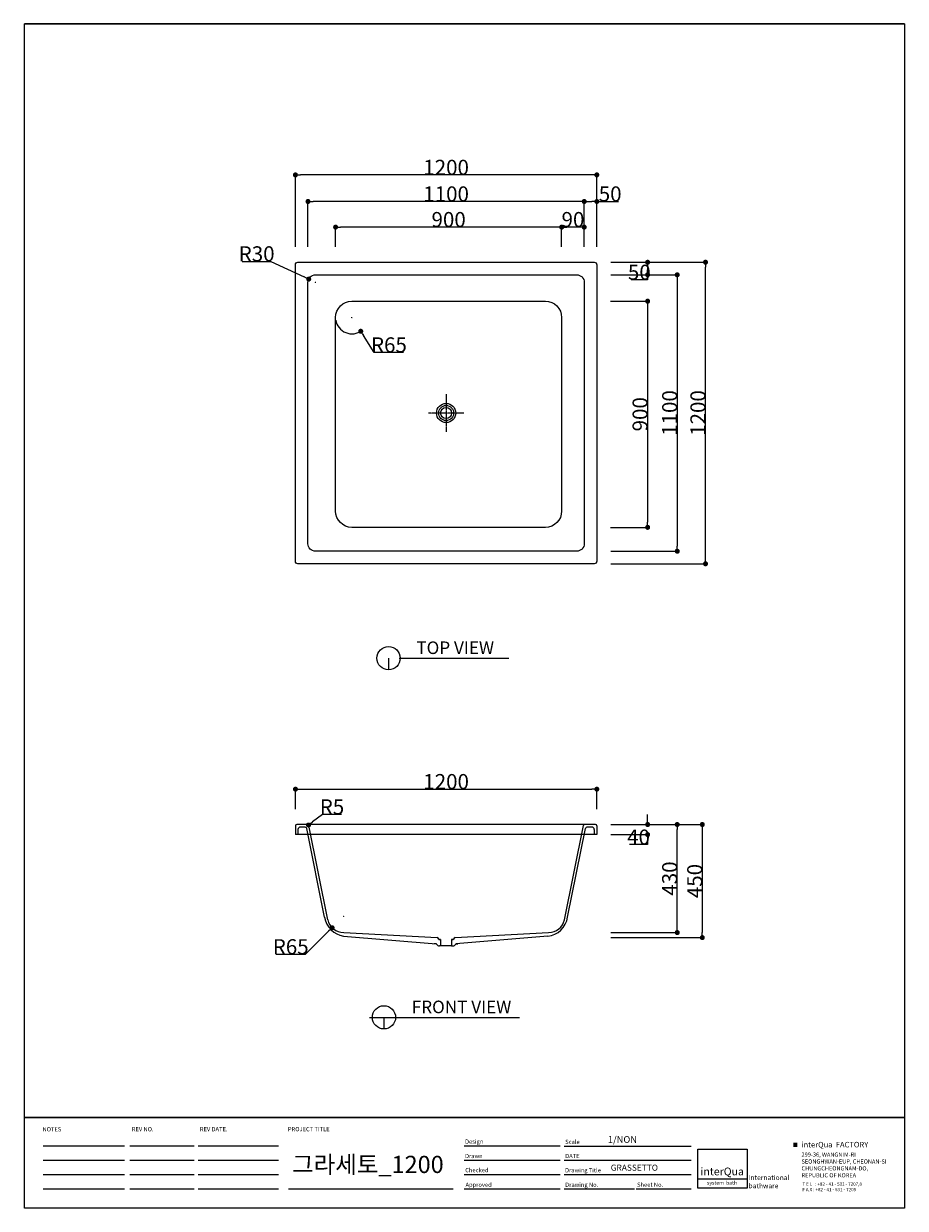
# Model space of a CAD drawing. Extents: x -90317 to 53169, y -74294 to -20925.
import ezdxf

# ---------------------------------------------------------------- set-up
doc = ezdxf.new("R2010")
doc.units = 0
doc.header["$MEASUREMENT"] = 0
doc.linetypes.add('CENTER', pattern=[65, 60, -2, 1, -2])
doc.layers.get('0').update_dxf_attribs({"linetype": 'CONTINUOUS'})
doc.layers.get('Defpoints').update_dxf_attribs({"linetype": 'CONTINUOUS'})
for name, color, linetype in [('BODY', 7, 'CONTINUOUS'), ('FOR', 7, 'CONTINUOUS'), ('line', 7, 'CONTINUOUS')]:
    doc.layers.add(name, color=color, linetype=linetype)
doc.styles.add('2', font='txt', dxfattribs={"height": 100})
doc.styles.add('GHS', font='txt')
doc.styles.get("Standard").update_dxf_attribs({"font": 'isocp.shx', "bigfont": 'bigfont.shx'})
doc.styles.add('T6', font='txt')
doc.dimstyles.get("Standard").update_dxf_attribs({"dimtxt": 60, "dimasz": 20, "dimexe": 5, "dimexo": 0.1, "dimgap": 0.1, "dimtad": 3, "dimtoh": 1, "dimdec": 0, "dimzin": 0, "dimdsep": 46, "dimtxsty": 'Standard', "dimblk": 'DOT', "dimcen": 0.9, "dimclrd": 1, "dimclre": 1, "dimclrt": 3, "dimadec": 0, "dimazin": 0, "dimtfac": 1, "dimtdec": 0, "dimtofl": 0, "dimtmove": 0, "dimatfit": 3, "dimfxl": 1, "dimtolj": 1, "dimtzin": 0, "dimarcsym": 0})

# ---------------------------------------------------------------- blocks, each defined once
blk = doc.blocks.new('_Dot')
at = {"color": 0, "linetype": 'ByBlock', "lineweight": -2}
blk.add_line((-0.5, 0), (-1, 0), dxfattribs=at)
at = {"color": 0, "linetype": 'ByBlock', "const_width": 0.5}
blk.add_lwpolyline([(-0.25, 0, 1), (0.25, 0, 1)], format="xyb", close=True, dxfattribs=at)
blk = doc.blocks.new('*D82')
at = {"layer": 'BODY', "color": 1, "linetype": 'Continuous', "lineweight": -2, "transparency": 16777216}
for p, q in [((-5193.271501842721, -21873.82457394554), (-4811.258114650685, -21873.82457394554)), ((-4816.258114650685, -23053.82457394553), (-4816.258114650685, -21893.82457394554)), ((-5193.271501842721, -23073.82457394553), (-4811.258114650685, -23073.82457394553))]:
    blk.add_line(p, q, dxfattribs=at)
at = {"layer": 'Defpoints', "color": 0, "linetype": 'Continuous', "transparency": 16777216}
for p in [(-5203.271501842721, -21873.82457394554), (-4816.258114650685, -21873.82457394554), (-5203.271501842721, -23073.82457394553)]:
    blk.add_point(p, dxfattribs=at)
at = {"layer": 'BODY', "color": 1, "linetype": 'Continuous', "lineweight": -2, "transparency": 16777216, "xscale": 20, "yscale": 20, "zscale": 20}
for p, rotation in [((-4816.258114650685, -21873.82457394554), 90), ((-4816.258114650685, -23073.82457394553), 270)]:
    blk.add_blockref('_Dot', p, dxfattribs=dict(at, rotation=rotation))
at = {"layer": 'BODY', "color": 3, "linetype": 'Continuous', "transparency": 16777216, "insert": (-4846.364020162502, -22473.82457394553), "char_height": 60, "attachment_point": 5, "rotation": 90}
blk.add_mtext('\\A1;1200', dxfattribs=at)
blk = doc.blocks.new('*D83')
at = {"layer": 'BODY', "color": 1, "linetype": 'Continuous', "lineweight": -2, "transparency": 16777216}
for p, q in [((-5194.889726838281, -22028.82457394554), (-5041.710632359344, -22028.82457394554)), ((-5046.710632359344, -22048.82457394554), (-5046.710632359343, -22908.82457394553)), ((-5194.894148813744, -22928.82457394553), (-5041.710632359343, -22928.82457394553))]:
    blk.add_line(p, q, dxfattribs=at)
at = {"layer": 'Defpoints', "color": 0, "linetype": 'Continuous', "transparency": 16777216}
for p in [(-5204.889726838281, -22028.82457394554), (-5204.894148813744, -22928.82457394553), (-5046.710632359343, -22928.82457394553)]:
    blk.add_point(p, dxfattribs=at)
at = {"layer": 'BODY', "color": 1, "linetype": 'Continuous', "lineweight": -2, "transparency": 16777216, "xscale": 20, "yscale": 20, "zscale": 20}
for p, rotation in [((-5046.710632359344, -22028.82457394554), 90), ((-5046.710632359343, -22928.82457394553), 270)]:
    blk.add_blockref('_Dot', p, dxfattribs=dict(at, rotation=rotation))
at = {"layer": 'BODY', "color": 3, "linetype": 'Continuous', "transparency": 16777216, "insert": (-5076.81063235935, -22478.82457394553), "char_height": 60, "attachment_point": 5, "rotation": 90}
blk.add_mtext('\\A1;900', dxfattribs=at)
blk = doc.blocks.new('*D76')
at = {"layer": 'BODY', "color": 1, "linetype": 'Continuous', "lineweight": -2, "transparency": 16777216}
for p, q in [((-5299.042846069642, -21812.31644472323), (-5299.042846069642, -21627.16303837701)), ((-5279.042846069642, -21632.16303837701), (-5269.042846069642, -21632.16303837701)), ((-5249.042846069642, -21812.31644472323), (-5249.042846069642, -21627.16303837701)), ((-5249.042846069642, -21632.16303837701), (-5162.795601975154, -21632.16303837701))]:
    blk.add_line(p, q, dxfattribs=at)
at = {"layer": 'Defpoints', "color": 0, "linetype": 'Continuous', "transparency": 16777216}
for p in [(-5249.042846069642, -21632.16303837701), (-5299.042846069642, -21822.31644472323), (-5249.042846069642, -21822.31644472323)]:
    blk.add_point(p, dxfattribs=at)
at = {"layer": 'BODY', "color": 1, "linetype": 'Continuous', "lineweight": -2, "transparency": 16777216, "xscale": 20, "yscale": 20, "zscale": 20, "rotation": 180}
blk.add_blockref('_Dot', (-5299.042846069642, -21632.16303837701), dxfattribs=at)
at = {"layer": 'BODY', "color": 1, "linetype": 'Continuous', "lineweight": -2, "transparency": 16777216, "xscale": 20, "yscale": 20, "zscale": 20}
blk.add_blockref('_Dot', (-5249.042846069642, -21632.16303837701), dxfattribs=at)
at = {"layer": 'BODY', "color": 3, "linetype": 'Continuous', "transparency": 16777216, "insert": (-5195.919224022398, -21602.06303837701), "char_height": 60, "attachment_point": 5}
blk.add_mtext('\\A1;50', dxfattribs=at)
blk = doc.blocks.new('*D77')
at = {"layer": 'BODY', "color": 1, "linetype": 'Continuous', "lineweight": -2, "transparency": 16777216}
for p, q in [((-6399.042846069642, -21812.31644472323), (-6399.042846069642, -21627.16303837701)), ((-5319.042846069642, -21632.16303837701), (-6379.042846069642, -21632.16303837701)), ((-5299.042846069642, -21812.31644472323), (-5299.042846069642, -21627.16303837701))]:
    blk.add_line(p, q, dxfattribs=at)
at = {"layer": 'Defpoints', "color": 0, "linetype": 'Continuous', "transparency": 16777216}
for p in [(-6399.042846069642, -21632.16303837701), (-6399.042846069642, -21822.31644472323), (-5299.042846069642, -21822.31644472323)]:
    blk.add_point(p, dxfattribs=at)
at = {"layer": 'BODY', "color": 1, "linetype": 'Continuous', "lineweight": -2, "transparency": 16777216, "xscale": 20, "yscale": 20, "zscale": 20, "rotation": 180}
blk.add_blockref('_Dot', (-6399.042846069642, -21632.16303837701), dxfattribs=at)
at = {"layer": 'BODY', "color": 1, "linetype": 'Continuous', "lineweight": -2, "transparency": 16777216, "xscale": 20, "yscale": 20, "zscale": 20}
blk.add_blockref('_Dot', (-5299.042846069642, -21632.16303837701), dxfattribs=at)
at = {"layer": 'BODY', "color": 3, "linetype": 'Continuous', "transparency": 16777216, "insert": (-5849.042846069642, -21602.06303837701), "char_height": 60, "attachment_point": 5}
blk.add_mtext('\\A1;1100', dxfattribs=at)
blk = doc.blocks.new('*D78')
at = {"layer": 'BODY', "color": 1, "linetype": 'Continuous', "lineweight": -2, "transparency": 16777216}
for p, q in [((-6289.042846069642, -21812.31644472323), (-6289.042846069642, -21729.21756571069)), ((-5389.042846069642, -21812.31644472323), (-5389.042846069642, -21729.21756571069)), ((-5409.042846069642, -21734.21756571069), (-6269.042846069642, -21734.21756571069))]:
    blk.add_line(p, q, dxfattribs=at)
at = {"layer": 'Defpoints', "color": 0, "linetype": 'Continuous', "transparency": 16777216}
for p in [(-6289.042846069642, -21734.21756571069), (-6289.042846069642, -21822.31644472323), (-5389.042846069642, -21822.31644472323)]:
    blk.add_point(p, dxfattribs=at)
at = {"layer": 'BODY', "color": 1, "linetype": 'Continuous', "lineweight": -2, "transparency": 16777216, "xscale": 20, "yscale": 20, "zscale": 20, "rotation": 180}
blk.add_blockref('_Dot', (-6289.042846069642, -21734.21756571069), dxfattribs=at)
at = {"layer": 'BODY', "color": 1, "linetype": 'Continuous', "lineweight": -2, "transparency": 16777216, "xscale": 20, "yscale": 20, "zscale": 20}
blk.add_blockref('_Dot', (-5389.042846069642, -21734.21756571069), dxfattribs=at)
at = {"layer": 'BODY', "color": 3, "linetype": 'Continuous', "transparency": 16777216, "insert": (-5839.042846069642, -21704.11756571069), "char_height": 60, "attachment_point": 5}
blk.add_mtext('\\A1;900', dxfattribs=at)
blk = doc.blocks.new('*D79')
at = {"layer": 'BODY', "color": 1, "linetype": 'Continuous', "lineweight": -2, "transparency": 16777216}
for p, q in [((-6449.042846069642, -21812.31644472323), (-6449.042846069642, -21521.37534155534)), ((-5269.042846069642, -21526.37534155534), (-6429.042846069642, -21526.37534155534)), ((-5249.042846069642, -21812.31644472323), (-5249.042846069642, -21521.37534155534))]:
    blk.add_line(p, q, dxfattribs=at)
at = {"layer": 'Defpoints', "color": 0, "linetype": 'Continuous', "transparency": 16777216}
for p in [(-6449.042846069642, -21526.37534155534), (-6449.042846069642, -21822.31644472323), (-5249.042846069642, -21822.31644472323)]:
    blk.add_point(p, dxfattribs=at)
at = {"layer": 'BODY', "color": 1, "linetype": 'Continuous', "lineweight": -2, "transparency": 16777216, "xscale": 20, "yscale": 20, "zscale": 20, "rotation": 180}
blk.add_blockref('_Dot', (-6449.042846069642, -21526.37534155534), dxfattribs=at)
at = {"layer": 'BODY', "color": 1, "linetype": 'Continuous', "lineweight": -2, "transparency": 16777216, "xscale": 20, "yscale": 20, "zscale": 20}
blk.add_blockref('_Dot', (-5249.042846069642, -21526.37534155534), dxfattribs=at)
at = {"layer": 'BODY', "color": 3, "linetype": 'Continuous', "transparency": 16777216, "insert": (-5849.042846069642, -21496.26943604353), "char_height": 60, "attachment_point": 5}
blk.add_mtext('\\A1;1200', dxfattribs=at)
blk = doc.blocks.new('*D80')
at = {"layer": 'BODY', "color": 1, "linetype": 'Continuous', "lineweight": -2, "transparency": 16777216}
for p, q in [((-5193.271501842721, -21873.82457394554), (-5041.710632359333, -21873.82457394554)), ((-5046.710632359333, -21893.82457394554), (-5046.710632359333, -21903.82457394553)), ((-5193.271501842721, -21923.82457394553), (-5041.710632359333, -21923.82457394553)), ((-5046.710632359333, -21943.82457394553), (-5112.857876453821, -21943.82457394553)), ((-5046.710632359333, -21923.82457394553), (-5046.710632359333, -21943.82457394553))]:
    blk.add_line(p, q, dxfattribs=at)
at = {"layer": 'Defpoints', "color": 0, "linetype": 'Continuous', "transparency": 16777216}
for p in [(-5203.271501842721, -21873.82457394554), (-5203.271501842721, -21923.82457394553), (-5046.710632359333, -21923.82457394553)]:
    blk.add_point(p, dxfattribs=at)
at = {"layer": 'BODY', "color": 1, "linetype": 'Continuous', "lineweight": -2, "transparency": 16777216, "xscale": 20, "yscale": 20, "zscale": 20}
for p, rotation in [((-5046.710632359333, -21873.82457394554), 90), ((-5046.710632359333, -21923.82457394553), 270)]:
    blk.add_blockref('_Dot', p, dxfattribs=dict(at, rotation=rotation))
at = {"layer": 'BODY', "color": 3, "linetype": 'Continuous', "transparency": 16777216, "insert": (-5079.834254406581, -21913.72457394553), "char_height": 60, "attachment_point": 5}
blk.add_mtext('\\A1;50', dxfattribs=at)
blk = doc.blocks.new('*D81')
at = {"layer": 'BODY', "color": 1, "linetype": 'Continuous', "lineweight": -2, "transparency": 16777216}
for p, q in [((-5193.271501842721, -21923.82457394554), (-4923.843700857212, -21923.82457394554)), ((-4928.843700857212, -21943.82457394554), (-4928.843700857211, -23003.82457394553)), ((-5193.271501842721, -23023.82457394553), (-4923.843700857211, -23023.82457394553))]:
    blk.add_line(p, q, dxfattribs=at)
at = {"layer": 'Defpoints', "color": 0, "linetype": 'Continuous', "transparency": 16777216}
for p in [(-5203.271501842721, -21923.82457394554), (-5203.271501842721, -23023.82457394553), (-4928.843700857211, -23023.82457394553)]:
    blk.add_point(p, dxfattribs=at)
at = {"layer": 'BODY', "color": 1, "linetype": 'Continuous', "lineweight": -2, "transparency": 16777216, "xscale": 20, "yscale": 20, "zscale": 20}
for p, rotation in [((-4928.843700857212, -21923.82457394554), 90), ((-4928.843700857211, -23023.82457394553), 270)]:
    blk.add_blockref('_Dot', p, dxfattribs=dict(at, rotation=rotation))
at = {"layer": 'BODY', "color": 3, "linetype": 'Continuous', "transparency": 16777216, "insert": (-4958.943700857218, -22473.82457394553), "char_height": 60, "attachment_point": 5, "rotation": 90}
blk.add_mtext('\\A1;1100', dxfattribs=at)
blk = doc.blocks.new('*D84')
at = {"layer": 'BODY', "color": 1, "linetype": 'Continuous', "lineweight": -2, "transparency": 16777216}
for p, q in [((-6449.042846069642, -24049.79855027456), (-6449.042846069642, -23965.67258694125)), ((-6429.042846069642, -23970.67258694125), (-5269.042846069642, -23970.67258694125)), ((-5249.042846069642, -24049.79855027456), (-5249.042846069642, -23965.67258694125))]:
    blk.add_line(p, q, dxfattribs=at)
at = {"layer": 'Defpoints', "color": 0, "linetype": 'Continuous', "transparency": 16777216}
for p in [(-5249.042846069642, -23970.67258694125), (-6449.042846069642, -24059.79855027456), (-5249.042846069642, -24059.79855027456)]:
    blk.add_point(p, dxfattribs=at)
at = {"layer": 'BODY', "color": 1, "linetype": 'Continuous', "lineweight": -2, "transparency": 16777216, "xscale": 20, "yscale": 20, "zscale": 20, "rotation": 180}
blk.add_blockref('_Dot', (-6449.042846069642, -23970.67258694125), dxfattribs=at)
at = {"layer": 'BODY', "color": 1, "linetype": 'Continuous', "lineweight": -2, "transparency": 16777216, "xscale": 20, "yscale": 20, "zscale": 20}
blk.add_blockref('_Dot', (-5249.042846069642, -23970.67258694125), dxfattribs=at)
at = {"layer": 'BODY', "color": 3, "linetype": 'Continuous', "transparency": 16777216, "insert": (-5849.042846069642, -23940.56668142944), "char_height": 60, "attachment_point": 5}
blk.add_mtext('\\A1;1200', dxfattribs=at)
blk = doc.blocks.new('*D85')
at = {"layer": 'BODY', "color": 1, "linetype": 'Continuous', "lineweight": -2, "transparency": 16777216}
for p, q in [((-5046.710632359331, -24091.30667949687), (-5046.710632359331, -24071.30667949687)), ((-5193.271501842721, -24111.30667949687), (-5041.710632359331, -24111.30667949687)), ((-5193.271501842721, -24151.30667949687), (-5041.710632359331, -24151.30667949687)), ((-5046.710632359331, -24171.30667949687), (-5046.710632359331, -24191.30667949687)), ((-5046.710632359331, -24191.30667949687), (-5118.857876453819, -24191.30667949687))]:
    blk.add_line(p, q, dxfattribs=at)
at = {"layer": 'Defpoints', "color": 0, "linetype": 'Continuous', "transparency": 16777216}
for p in [(-5203.271501842721, -24111.30667949687), (-5203.271501842721, -24151.30667949687), (-5046.710632359331, -24151.30667949687)]:
    blk.add_point(p, dxfattribs=at)
at = {"layer": 'BODY', "color": 1, "linetype": 'Continuous', "lineweight": -2, "transparency": 16777216, "xscale": 20, "yscale": 20, "zscale": 20}
for p, rotation in [((-5046.710632359331, -24111.30667949687), 270), ((-5046.710632359331, -24151.30667949687), 90)]:
    blk.add_blockref('_Dot', p, dxfattribs=dict(at, rotation=rotation))
at = {"layer": 'BODY', "color": 3, "linetype": 'Continuous', "transparency": 16777216, "insert": (-5082.834254406581, -24161.20667949687), "char_height": 60, "attachment_point": 5}
blk.add_mtext('\\A1;40', dxfattribs=at)
blk = doc.blocks.new('*D86')
at = {"layer": 'BODY', "color": 1, "linetype": 'Continuous', "lineweight": -2, "transparency": 16777216}
for p, q in [((-5193.271501842721, -24111.30667949687), (-4824.035740818133, -24111.30667949687)), ((-4829.035740818133, -24131.30667949687), (-4829.035740818133, -24541.30667949686)), ((-5193.271501842721, -24561.30667949686), (-4824.035740818133, -24561.30667949686))]:
    blk.add_line(p, q, dxfattribs=at)
at = {"layer": 'Defpoints', "color": 0, "linetype": 'Continuous', "transparency": 16777216}
for p in [(-5203.271501842721, -24111.30667949687), (-5203.271501842721, -24561.30667949686), (-4829.035740818133, -24561.30667949686)]:
    blk.add_point(p, dxfattribs=at)
at = {"layer": 'BODY', "color": 1, "linetype": 'Continuous', "lineweight": -2, "transparency": 16777216, "xscale": 20, "yscale": 20, "zscale": 20}
for p, rotation in [((-4829.035740818133, -24111.30667949687), 90), ((-4829.035740818133, -24561.30667949686), 270)]:
    blk.add_blockref('_Dot', p, dxfattribs=dict(at, rotation=rotation))
at = {"layer": 'BODY', "color": 3, "linetype": 'Continuous', "transparency": 16777216, "insert": (-4859.13574081814, -24336.30667949686), "char_height": 60, "attachment_point": 5, "rotation": 90}
blk.add_mtext('\\A1;450', dxfattribs=at)
blk = doc.blocks.new('*D95')
at = {"layer": 'BODY', "color": 1, "linetype": 'Continuous', "lineweight": -2, "transparency": 16777216}
for p, q in [((-5389.042846069642, -21812.97186670307), (-5389.042846069642, -21729.21756571069)), ((-5299.042846069642, -21812.13997852273), (-5299.042846069642, -21729.21756571069)), ((-5319.042846069642, -21734.21756571069), (-5369.042846069642, -21734.21756571069))]:
    blk.add_line(p, q, dxfattribs=at)
at = {"layer": 'Defpoints', "color": 0, "linetype": 'Continuous', "transparency": 16777216}
for p in [(-5389.042846069642, -21734.21756571069), (-5389.042846069642, -21822.97186670307), (-5299.042846069642, -21822.13997852273)]:
    blk.add_point(p, dxfattribs=at)
at = {"layer": 'BODY', "color": 1, "linetype": 'Continuous', "lineweight": -2, "transparency": 16777216, "xscale": 20, "yscale": 20, "zscale": 20, "rotation": 180}
blk.add_blockref('_Dot', (-5389.042846069642, -21734.21756571069), dxfattribs=at)
at = {"layer": 'BODY', "color": 1, "linetype": 'Continuous', "lineweight": -2, "transparency": 16777216, "xscale": 20, "yscale": 20, "zscale": 20}
blk.add_blockref('_Dot', (-5299.042846069642, -21734.21756571069), dxfattribs=at)
at = {"layer": 'BODY', "color": 3, "linetype": 'Continuous', "transparency": 16777216, "insert": (-5344.042846069642, -21704.11756571069), "char_height": 60, "attachment_point": 5}
blk.add_mtext('\\A1;90', dxfattribs=at)
blk = doc.blocks.new('*D101')
at = {"layer": 'BODY', "color": 1, "linetype": 'Continuous', "lineweight": -2, "transparency": 16777216}
for p, q in [((-6257.686913503729, -24476.30667949687), (-6255.886913503729, -24476.30667949687)), ((-6256.786913503729, -24477.20667949687), (-6256.786913503729, -24475.40667949687)), ((-6409.501611522528, -24627.70101148906), (-6317.151377948985, -24536.14923485871)), ((-6526.086892896781, -24627.70101148906), (-6409.501611522528, -24627.70101148906))]:
    blk.add_line(p, q, dxfattribs=at)
at = {"layer": 'Defpoints', "color": 0, "linetype": 'Continuous', "transparency": 16777216}
for p in [(-6256.786913503731, -24476.30667949687), (-6302.947974550098, -24522.06863359709)]:
    blk.add_point(p, dxfattribs=at)
at = {"layer": 'BODY', "color": 1, "linetype": 'Continuous', "lineweight": -2, "transparency": 16777216, "xscale": 20, "yscale": 20, "zscale": 20, "rotation": 44.75123749078917}
blk.add_blockref('_Dot', (-6302.947974550098, -24522.06863359709), dxfattribs=at)
at = {"layer": 'BODY', "color": 3, "linetype": 'Continuous', "transparency": 16777216, "insert": (-6467.844252209663, -24597.60101148906), "char_height": 60, "attachment_point": 5}
blk.add_mtext('\\A1;R65', dxfattribs=at)
blk = doc.blocks.new('*D102')
at = {"layer": 'BODY', "color": 1, "linetype": 'Continuous', "lineweight": -2, "transparency": 16777216}
for p, q in [((-6340.805330869154, -24071.204224079), (-6381.037638853049, -24101.32401622095)), ((-6266.220049494917, -24071.204224079), (-6340.805330869154, -24071.204224079)), ((-6401.950629663039, -24116.30667949687), (-6400.15062966304, -24116.30667949687)), ((-6401.050629663037, -24117.20667949687), (-6401.050629663039, -24115.40667949687))]:
    blk.add_line(p, q, dxfattribs=at)
at = {"layer": 'Defpoints', "color": 0, "linetype": 'Continuous', "transparency": 16777216}
for p in [(-6401.050629663037, -24116.30667949687), (-6397.048031501037, -24113.31014684168)]:
    blk.add_point(p, dxfattribs=at)
at = {"layer": 'BODY', "color": 1, "linetype": 'Continuous', "lineweight": -2, "transparency": 16777216, "xscale": 20, "yscale": 20, "zscale": 20, "rotation": 216.8202477177366}
blk.add_blockref('_Dot', (-6397.048031501037, -24113.31014684168), dxfattribs=at)
at = {"layer": 'BODY', "color": 3, "linetype": 'Continuous', "transparency": 16777216, "insert": (-6303.46269018203, -24041.104224079), "char_height": 60, "attachment_point": 5}
blk.add_mtext('\\A1;R5', dxfattribs=at)
blk = doc.blocks.new('*D103')
at = {"layer": 'BODY', "color": 1, "linetype": 'Continuous', "lineweight": -2, "transparency": 16777216}
for p, q in [((-6224.94284606964, -22093.82457394554), (-6223.142846069641, -22093.82457394554)), ((-6224.04284606964, -22094.72457394554), (-6224.042846069637, -22092.92457394554)), ((-6135.088544329597, -22232.79267173039), (-6178.217902749015, -22165.41420007712)), ((-6018.503262955361, -22232.79267173039), (-6135.088544329597, -22232.79267173039))]:
    blk.add_line(p, q, dxfattribs=at)
blk.add_arc((-6224.042846069638, -22093.82457394554), 64.9999999999909, 188.8147353097062, 307.0309157314649, dxfattribs=at)
at = {"layer": 'Defpoints', "color": 0, "linetype": 'Continuous', "transparency": 16777216}
for p in [(-6224.042846069638, -22093.82457394554), (-6189.000242353868, -22148.56958216381)]:
    blk.add_point(p, dxfattribs=at)
at = {"layer": 'BODY', "color": 1, "linetype": 'Continuous', "lineweight": -2, "transparency": 16777216, "xscale": 20, "yscale": 20, "zscale": 20, "rotation": 122.6235480766125}
blk.add_blockref('_Dot', (-6189.000242353868, -22148.56958216381), dxfattribs=at)
at = {"layer": 'BODY', "color": 3, "linetype": 'Continuous', "transparency": 16777216, "insert": (-6076.745903642483, -22202.69267173039), "char_height": 60, "attachment_point": 5}
blk.add_mtext('\\A1;R65', dxfattribs=at)
blk = doc.blocks.new('*D104')
at = {"layer": 'BODY', "color": 1, "linetype": 'Continuous', "lineweight": -2, "transparency": 16777216}
for p, q in [((-6660.463956616388, -21870.49305283196), (-6546.316712521901, -21870.49305283196)), ((-6546.316712521901, -21870.49305283196), (-6414.292772927561, -21932.55384007589)), ((-6369.942846069641, -21953.82457394552), (-6368.142846069642, -21953.82457394552)), ((-6369.042846069642, -21954.72457394552), (-6369.042846069642, -21952.92457394552))]:
    blk.add_line(p, q, dxfattribs=at)
at = {"layer": 'Defpoints', "color": 0, "linetype": 'Continuous', "transparency": 16777216}
for p in [(-6396.192802184392, -21941.06213362374), (-6369.042846069642, -21953.82457394552)]:
    blk.add_point(p, dxfattribs=at)
at = {"layer": 'BODY', "color": 1, "linetype": 'Continuous', "lineweight": -2, "transparency": 16777216, "xscale": 20, "yscale": 20, "zscale": 20, "rotation": 334.8230860399607}
blk.add_blockref('_Dot', (-6396.192802184392, -21941.06213362374), dxfattribs=at)
at = {"layer": 'BODY', "color": 3, "linetype": 'Continuous', "transparency": 16777216, "insert": (-6603.440334569143, -21840.39305283197), "char_height": 60, "attachment_point": 5}
blk.add_mtext('\\A1;R30', dxfattribs=at)
blk = doc.blocks.new('*D105')
at = {"layer": 'BODY', "color": 1, "linetype": 'Continuous', "lineweight": -2, "transparency": 16777216}
for p, q in [((-5193.715634154856, -24111.30667949687), (-4923.843700857215, -24111.30667949687)), ((-4928.843700857215, -24521.30667949686), (-4928.843700857215, -24131.30667949687)), ((-5193.032159560362, -24541.30667949686), (-4923.843700857215, -24541.30667949686))]:
    blk.add_line(p, q, dxfattribs=at)
at = {"layer": 'Defpoints', "color": 0, "linetype": 'Continuous', "transparency": 16777216}
for p in [(-5203.715634154856, -24111.30667949687), (-4928.843700857215, -24111.30667949687), (-5203.032159560362, -24541.30667949686)]:
    blk.add_point(p, dxfattribs=at)
at = {"layer": 'BODY', "color": 1, "linetype": 'Continuous', "lineweight": -2, "transparency": 16777216, "xscale": 20, "yscale": 20, "zscale": 20}
for p, rotation in [((-4928.843700857215, -24111.30667949687), 90), ((-4928.843700857215, -24541.30667949686), 270)]:
    blk.add_blockref('_Dot', p, dxfattribs=dict(at, rotation=rotation))
at = {"layer": 'BODY', "color": 3, "linetype": 'Continuous', "transparency": 16777216, "insert": (-4958.943700857221, -24326.30667949686), "char_height": 60, "attachment_point": 5, "rotation": 90}
blk.add_mtext('\\A1;430', dxfattribs=at)

msp = doc.modelspace()

# ---------------------------------------------------------------- linework, layer by layer
at = {"lineweight": 0}
for p, q in [((-6078.270819480276, -23449.43005180247), (-6078.270819480276, -23449.43005180247)), ((-6078.270819480276, -23449.43005180247), (-6078.270819480276, -23495.6606296081)), ((-6035.719589321852, -23449.43005180247), (-5598.749542843281, -23449.43005180247)), ((-6154.007987663128, -24878.73912571936), (-5556.986966047822, -24878.73912571936)), ((-6096.559217821552, -24878.73912571936), (-6096.559217821552, -24878.73912571936)), ((-6096.559217821552, -24878.73912571936), (-6096.559217821552, -24924.96970352499))]:
    msp.add_line(p, q, dxfattribs=at)
at = {"color": 8, "linetype": 'Continuous'}
for p, q in [((-5888.042846069642, -24586.30667949687), (-5896.042846069642, -24586.30667949687)), ((-5871.042846069642, -24594.30667949687), (-5876.042846069642, -24594.30667949687)), ((-5827.042846069642, -24594.30667949687), (-5871.042846069642, -24594.30667949687)), ((-5827.042846069642, -24594.30667949687), (-5822.042846069642, -24594.30667949687)), ((-5810.042846069642, -24586.30667949687), (-5802.042846069642, -24586.30667949687))]:
    msp.add_line(p, q, dxfattribs=at)
at = {"linetype": 'Continuous'}
for p, q in [((-5878.042846069642, -24567.30667949684), (-5878.042846069642, -24567.30667949687)), ((-5878.042846069642, -24567.30667949687), (-5878.042846069642, -24567.30667949684)), ((-5876.042846069642, -24569.30667949687), (-5871.042846069642, -24569.30667949687)), ((-5871.042846069642, -24569.30667949687), (-5876.042846069642, -24569.30667949687)), ((-5871.042846069642, -24569.26636041017), (-5871.042846069642, -24594.30667949687)), ((-5822.042846069642, -24569.30667949687), (-5827.042846069642, -24569.30667949687)), ((-5827.042846069642, -24569.30667949687), (-5822.042846069642, -24569.30667949687)), ((-5827.042846069642, -24569.30667949687), (-5827.042846069642, -24594.30667949687)), ((-5820.042846069642, -24567.30667949684), (-5820.042846069642, -24567.30667949687)), ((-5820.042846069642, -24567.30667949687), (-5820.042846069642, -24567.30667949684))]:
    msp.add_line(p, q, dxfattribs=at)
at = {"lineweight": 0}
for centre in [(-6078.270819480276, -23449.43005180247), (-6096.559217821552, -24878.73912571936)]:
    msp.add_circle(centre, 46.23057780562885, dxfattribs=at)
at = {"color": 8, "linetype": 'Continuous'}
for centre, radius, start, end in [((-5888.042846069642, -24587.30667949687), 1, 22.61986494814465, 90), ((-5876.042846069642, -24582.30667949687), 12, 202.6198649481447, 270), ((-5822.042846069642, -24582.30667949687), 12, 270, 337.3801350518553), ((-5810.042846069642, -24587.30667949687), 1, 90, 157.3801350518553)]:
    msp.add_arc(centre, radius, start, end, dxfattribs=at)
at = {"linetype": 'Continuous'}
for centre, radius, start, end in [((-5886.371111016982, -24569.93965526876), 8.734561148018233, 17.54431745053827, 81.25309325927545), ((-5876.042846069642, -24567.30667949687), 2, 180, 270), ((-5822.042846069642, -24567.30667949687), 2, 270, 0), ((-5811.714581122309, -24569.93965526875), 8.734561148005497, 98.74690674033036, 162.4556825494617)]:
    msp.add_arc(centre, radius, start, end, dxfattribs=at)
at = {"layer": 'BODY', "linetype": 'Continuous'}
for p, q in [((-6449.042846069642, -24116.30667949686), (-6449.042846069642, -24151.30667949686)), ((-6401.050629663037, -24111.30667949686), (-6444.042846069642, -24111.30667949686)), ((-5297.035062476247, -24111.30667949686), (-6401.050629663037, -24111.30667949686)), ((-6320.269200241592, -24490.27089342139), (-6396.167376837047, -24115.23250919498)), ((-5377.816491897692, -24490.27089342139), (-5301.918315302237, -24115.23250919498)), ((-5254.042846069642, -24111.30667949686), (-5297.035062476247, -24111.30667949686)), ((-5249.042846069642, -24116.30667949686), (-5249.042846069642, -24151.30667949687)), ((-5249.042846069642, -24151.30667949687), (-6449.042846069642, -24151.30667949686)), ((-6256.786913503718, -24541.30667949685), (-5885.042846069712, -24561.30667949685)), ((-5813.042846069555, -24561.30667949685), (-5441.298778635566, -24541.30667949685))]:
    msp.add_line(p, q, dxfattribs=at)
at = {"layer": 'BODY', "color": 8, "linetype": 'Continuous'}
for p, q in [((-6439.042846069642, -24131.30667949686), (-6439.042846069642, -24151.30667949686)), ((-6412.902855432936, -24121.30667949686), (-6429.042846069642, -24121.30667949686)), ((-6332.654736767731, -24480.64797751431), (-6403.539563657246, -24127.79544508098)), ((-5365.430955371553, -24480.64797751431), (-5294.546128482039, -24127.79544508098)), ((-5269.042846069642, -24121.30667949686), (-5285.182836706348, -24121.30667949686)), ((-5259.042846069642, -24131.30667949686), (-5259.042846069642, -24151.30667949687)), ((-6257.751887933742, -24555.55675981375), (-5888.042846069642, -24586.30667949687)), ((-5443.901892480266, -24556.07894333478), (-5810.042846069642, -24586.30667949687))]:
    msp.add_line(p, q, dxfattribs=at)
at = {"layer": 'BODY', "linetype": 'Continuous'}
for points in [[(-6439.042846069642, -21873.82457394553), (-5259.042846069642, -21873.82457394553, -0.414213562373095), (-5249.042846069642, -21883.82457394553), (-5249.042846069642, -23063.82457394553, -0.414213562373095), (-5259.042846069642, -23073.82457394553), (-6439.042846069642, -23073.82457394553, -0.414213562373095), (-6449.042846069642, -23063.82457394553), (-6449.042846069642, -21883.82457394553, -0.414213562373095)], [(-6369.042846069642, -21923.82457394553), (-5329.042846069642, -21923.82457394553, -0.414213562373095), (-5299.042846069642, -21953.82457394553), (-5299.042846069642, -22993.82457394553, -0.414213562373095), (-5329.042846069642, -23023.82457394553), (-6369.042846069642, -23023.82457394553, -0.414213562373095), (-6399.042846069642, -22993.82457394553), (-6399.042846069642, -21953.82457394553, -0.414213562373095)], [(-6224.042846069642, -22028.82457394553), (-5454.042846069642, -22028.82457394553, -0.414213562373095), (-5389.042846069642, -22093.82457394553), (-5389.042846069642, -22863.82457394553, -0.414213562373095), (-5454.042846069642, -22928.82457394553), (-6224.042846069642, -22928.82457394553, -0.414213562373095), (-6289.042846069642, -22863.82457394553), (-6289.042846069642, -22093.82457394553, -0.414213562373095)]]:
    msp.add_lwpolyline(points, format="xyb", close=True, dxfattribs=at)
for points in [[(-4846.671830035495, -25402.64287382391), (-4649.970134035488, -25402.64287382391), (-4649.970134035488, -25558.45317782391), (-4846.671830035495, -25558.45317782391)], [(-4846.671830035495, -25521.7919298239), (-4649.970134035488, -25521.7919298239), (-4649.970134035488, -25558.45317782391), (-4846.671830035495, -25558.45317782391)]]:
    msp.add_lwpolyline(points, close=True, dxfattribs=at)
for centre, radius, start, end in [((-6444.042846069642, -24116.30667949686), 5, 90, 180), ((-6401.050629663037, -24116.30667949686), 5, 12.40579217743764, 90), ((-5297.035062476247, -24116.30667949686), 5, 90, 167.5942078225624), ((-5254.042846069642, -24116.30667949686), 5, 0, 90), ((-6256.786913503718, -24476.30667949685), 65, 192.4057921774376, 270), ((-5441.298778635566, -24476.30667949685), 65, 270, 347.5942078225625)]:
    msp.add_arc(centre, radius, start, end, dxfattribs=at)
at = {"layer": 'BODY', "color": 8, "linetype": 'Continuous'}
for centre, radius, start, end in [((-6429.042846069642, -24131.30667949686), 10, 90, 180), ((-6412.902855432936, -24131.30667949686), 10, 20.55604521957737, 90), ((-5285.182836706348, -24131.30667949686), 10, 90, 159.4439547804226), ((-5269.042846069642, -24131.30667949686), 10, 0, 90), ((-6242.776246042499, -24465.67945506229), 91.11640773999933, 189.4553591253014, 260.540102341534), ((-5455.30944609678, -24465.67945506228), 91.11640774000689, 277.1921658333814, 350.544640874694)]:
    msp.add_arc(centre, radius, start, end, dxfattribs=at)
at = {"layer": 'FOR', "color": 4}
for p, q in [((-7453.565957767179, -25389.83930669678), (-7129.282020531205, -25389.83930669678)), ((-7108.827340292366, -25389.83930669678), (-6852.853911571932, -25389.83930669678)), ((-6835.87052624374, -25389.83930669678), (-6516.942955662744, -25389.83930669678)), ((-5777.610745857415, -25389.83930669678), (-5394.790608946572, -25389.83930669678)), ((-5378.599583687879, -25391.24446197727), (-4873.362640753214, -25391.24446197727)), ((-7453.565957767179, -25447.45067319712), (-7129.282020531205, -25447.45067319712)), ((-7108.827340292366, -25447.45067319712), (-6852.853911571932, -25447.45067319712)), ((-6835.87052624374, -25447.45067319712), (-6516.942955662744, -25447.45067319712)), ((-5777.610745857415, -25447.45067319712), (-5394.790608946572, -25447.45067319712)), ((-5378.599583687879, -25447.45067319712), (-4873.362640753214, -25447.45067319712)), ((-7453.565957767179, -25503.65688441698), (-7129.282020531205, -25503.65688441698)), ((-7108.827340292366, -25503.65688441698), (-6852.853911571932, -25503.65688441698)), ((-6835.87052624374, -25503.65688441698), (-6516.942955662744, -25503.65688441698)), ((-5777.610745857415, -25503.65688441698), (-5394.790608946572, -25503.65688441698)), ((-5378.599583687879, -25503.65688441698), (-4873.362640753214, -25503.65688441698)), ((-7453.565957767179, -25561.26825091731), (-7129.282020531205, -25561.26825091731)), ((-7108.827340292366, -25561.26825091731), (-6852.853911571932, -25561.26825091731)), ((-6835.87052624374, -25561.26825091731), (-6516.942955662744, -25561.26825091731)), ((-6476.648215757137, -25561.26825091731), (-5821.170559552793, -25561.26825091731)), ((-5777.610745857415, -25561.26825091731), (-5394.790608946572, -25561.26825091731)), ((-5378.599583687879, -25561.26825091731), (-5099.466953973017, -25561.26825091731)), ((-5092.44117757045, -25561.26825091731), (-4873.362640753214, -25561.26825091731))]:
    msp.add_line(p, q, dxfattribs=at)
at = {"layer": 'FOR', "color": 2}
msp.add_lwpolyline([(-4024.263354533206, -20924.64059656939), (-7527.511116083748, -20924.64059656939), (-4024.263354533206, -20924.64059656939), (-4024.263354533206, -25638.55179132113), (-7527.511116083748, -25638.55179132113), (-7527.511116083748, -25638.55179132113), (-7527.511116083748, -20924.64059656939)], dxfattribs=at)
at = {"layer": 'FOR', "color": 8, "const_width": 7.025776402481147}
msp.add_lwpolyline([(-7527.511116083759, -25277.4268842571), (-4024.263354533206, -25277.4268842571)], dxfattribs=at)
at = {"layer": 'FOR', "color": 7, "const_width": 16.24427665576222}
msp.add_lwpolyline([(-4466.356163427121, -25386.03992365081), (-4450.111886771453, -25386.03992365081)], dxfattribs=at)
at = {"layer": 'line', "color": 1, "linetype": 'CENTER', "ltscale": 0.5}
for p, q in [((-5849.042846069643, -22398.86153489023), (-5849.042846069643, -22548.78761300082)), ((-5778.579807014351, -22473.82457394552), (-5919.505885124935, -22473.82457394552))]:
    msp.add_line(p, q, dxfattribs=at)
at = {"layer": 'line', "color": 251}
for centre, radius in [((-5849.042846069643, -22473.82457394229), 38), ((-5849.042846069643, -22473.82457394229), 38), ((-5849.042846069643, -22473.82457394552), 38), ((-5849.042846069643, -22473.82457394552), 38), ((-5849.042846069643, -22473.82457394229), 30), ((-5849.042846069643, -22473.82457394229), 30), ((-5849.042846069643, -22473.82457394552), 30), ((-5849.042846069643, -22473.82457394552), 30)]:
    msp.add_circle(centre, radius, dxfattribs=at)
at = {"layer": 'line', "color": 253}
for centre in [(-5849.042846069643, -22473.82457394229), (-5849.042846069643, -22473.82457394229), (-5849.042846069643, -22473.82457394552), (-5849.042846069643, -22473.82457394552)]:
    msp.add_circle(centre, 22, dxfattribs=at)

# ---------------------------------------------------------------- texts
at = {"lineweight": 0, "char_height": 50, "width": 526.9239195366536, "attachment_point": 1, "style": 'GHS'}
for s, insert in [('TOP VIEW', (-5967.59540978849, -23382.89267080529)), ('FRONT VIEW', (-5985.883808129765, -24812.20174472217))]:
    msp.add_mtext(s, dxfattribs=dict(at, insert=insert))
at = {"layer": 'FOR', "color": 4}
for s, height, style, p in [('NOTES', 16.86186336595475, '2', (-7456.045659697076, -25332.55920928977)), ('REV NO.', 16.86186336595475, '2', (-7100.609445223032, -25332.07588378995)), ('REV DATE.', 16.86186336595475, '2', (-6829.542101056806, -25332.07588378995)), ('PROJECT TITLE', 16.86186336595475, '2', (-6478.975896032418, -25332.03278661591)), ('1/NON', 27.0729216, 'T6', (-5204.81590808876, -25378.26186247927)), ('Design', 16.86186336595475, '2', (-5773.734315438964, -25381.37421318775)), ('Scale', 16.86186336595475, '2', (-5374.938540624662, -25382.53740455338)), ('Drawn', 16.86186336595475, '2', (-5773.870925604806, -25439.00373693127)), ('DATE', 16.86186336595475, '2', (-5374.938540624662, -25438.74361577323)), ('Checked', 16.86186336595475, '2', (-5773.066495492785, -25495.10417660273)), ('Drawing Title', 16.86186336595475, '2', (-5375.555450611795, -25495.34199958105)), ('Approved', 16.86186336595475, '2', (-5771.959726411023, -25553.04738031342)), ('Drawing No.', 16.86186336595475, '2', (-5374.995768808301, -25553.23925659504)), ('Sheet No.', 16.86186336595475, '2', (-5088.837332947933, -25552.9820271334))]:
    msp.add_text(s, height=height, dxfattribs=dict(at, style=style)).set_placement(p)
at = {"layer": 'FOR', "attachment_point": 1}
for s, insert, char_height in [('{\\fCentury Gothic|b1|i0|c0|p34;interQua\\fCentury Gothic|b0|i0|c0|p34;  \\fCentury Gothic|b1|i0|c0|p34;FACTORY}', (-4434.131186793828, -25374.27096883179), 21.95952353279998), ('{\\fCentury Gothic|b1|i0|c0|p34;299-36, WANGNIM-RI \\PSEONGHWAN-EUP, CHEONAN-SI \\PCHUNGCHEONGNAM-DO, \\PREPUBLIC OF KOREA}', (-4434.131186793828, -25416.51690969697), 16.46964264959999), ('{\\fCentury Gothic|b1|i0|c0|p34;T E L   : +82 - 41 - 531 - 7207,8\\PF A X : +82 - 41 - 531 - 7209}', (-4430.630040645367, -25535.46087933575), 13.12668820667654)]:
    msp.add_mtext(s, dxfattribs=dict(at, insert=insert, char_height=char_height))
at = {"layer": 'FOR', "insert": (-6462.526845392538, -25429.6573702776), "char_height": 68.5283328, "attachment_point": 1, "style": 'GHS'}
msp.add_mtext('{\\fDotum|b1|i0|c129|p50;그라세토_1200}', dxfattribs=at)
at = {"layer": 'FOR', "color": 4, "attachment_point": 1, "style": 'T6'}
for s, insert, char_height in [('{\\fDotum|b1|i0|c129|p50;GRASSETTO}', (-5193.535572958305, -25464.65953786179), 24.36562944000001), ('{\\fCentury Gothic|b1|i0|c0|p34;interQua}', (-4836.34322843549, -25476.50118806392), 30.82252124160002), ('{\\f@ㅁㅌㅈㅂ|b0|i0|c129|p50;system  bath}', (-4810.185427987486, -25529.66338177911), 14.794810195968), ('{\\fㅁㅌㅈㅂ|b0|i0|c129|p50;International\\Pbathware}', (-4645.08245645213, -25506.66037760477), 19.52914945867776)]:
    msp.add_mtext(s, dxfattribs=dict(at, insert=insert, char_height=char_height))

# ---------------------------------------------------------------- dimensions: what is measured, and where the dimension line sits
at = {"layer": 'BODY', "linetype": 'Continuous'}
for base, p1, p2, picture, middle in [((-6449.042846069642, -21526.37534155534), (-5249.042846069642, -21822.31644472323), (-6449.042846069642, -21822.31644472323), '*D79', (-5849.042846069642, -21496.26943604353)), ((-6399.042846069642, -21632.16303837701), (-5299.042846069642, -21822.31644472323), (-6399.042846069642, -21822.31644472323), '*D77', (-5849.042846069642, -21602.06303837701)), ((-5249.042846069642, -21632.16303837701), (-5299.042846069642, -21822.31644472323), (-5249.042846069642, -21822.31644472323), '*D76', (-5195.919224022398, -21602.06303837701)), ((-6289.042846069642, -21734.21756571069), (-5389.042846069642, -21822.31644472323), (-6289.042846069642, -21822.31644472323), '*D78', (-5839.042846069642, -21704.11756571069)), ((-5389.042846069642, -21734.21756571069), (-5299.042846069642, -21822.13997852273), (-5389.042846069642, -21822.97186670307), '*D95', (-5344.042846069642, -21704.11756571069)), ((-5249.042846069642, -23970.67258694125), (-6449.042846069642, -24059.79855027456), (-5249.042846069642, -24059.79855027456), '*D84', (-5849.042846069642, -23940.56668142944))]:
    dim = msp.add_linear_dim(base=base, p1=p1, p2=p2, dimstyle='Standard', override={"dimexo": 10}, dxfattribs=at)
    dim.commit()
    dim.dimension.update_dxf_attribs({"geometry": picture, "text_midpoint": middle})
for center, mpoint, picture, middle in [((-6369.042846069642, -21953.82457394552), (-6396.192802184392, -21941.06213362374), '*D104', (-6603.440334569143, -21870.49305283197)), ((-6401.050629663037, -24116.30667949687), (-6397.048031501037, -24113.31014684168), '*D102', (-6303.46269018203, -24071.204224079)), ((-6256.786913503731, -24476.30667949687), (-6302.947974550098, -24522.06863359709), '*D101', (-6467.844252209663, -24627.70101148906))]:
    dim = msp.add_radius_dim(center=center, mpoint=mpoint, dimstyle='Standard', override={"dimexo": 10}, dxfattribs=at)
    dim.commit()
    dim.dimension.update_dxf_attribs({"geometry": picture, "text_midpoint": middle, "dimtype": 164})
for base, p1, p2, picture, middle in [((-4816.258114650685, -21873.82457394554), (-5203.271501842719, -23073.82457394553), (-5203.271501842719, -21873.82457394553), '*D82', (-4846.364020162502, -22473.82457394553)), ((-5046.710632359333, -21923.82457394553), (-5203.271501842719, -21873.82457394553), (-5203.271501842719, -21923.82457394553), '*D80', (-5079.834254406581, -21913.72457394553)), ((-4928.843700857211, -23023.82457394553), (-5203.271501842719, -21923.82457394553), (-5203.271501842719, -23023.82457394553), '*D81', (-4958.943700857218, -22473.82457394553)), ((-5046.710632359343, -22928.82457394553), (-5204.889726838279, -22028.82457394553), (-5204.894148813743, -22928.82457394553), '*D83', (-5076.81063235935, -22478.82457394553)), ((-5046.710632359331, -24151.30667949687), (-5203.271501842719, -24111.30667949686), (-5203.271501842719, -24151.30667949687), '*D85', (-5082.834254406581, -24161.20667949687)), ((-4928.843700857215, -24111.30667949687), (-5203.03215956036, -24541.30667949685), (-5203.715634154854, -24111.30667949686), '*D105', (-4958.943700857221, -24326.30667949686)), ((-4829.035740818133, -24561.30667949686), (-5203.271501842719, -24111.30667949686), (-5203.271501842719, -24561.30667949685), '*D86', (-4859.13574081814, -24336.30667949686))]:
    dim = msp.add_linear_dim(base=base, p1=p1, p2=p2, angle=90, dimstyle='Standard', override={"dimexo": 10}, dxfattribs=at)
    dim.commit()
    dim.dimension.update_dxf_attribs({"geometry": picture, "text_midpoint": middle})
dim = msp.add_radius_dim(center=(-6224.042846069638, -22093.82457394554), mpoint=(-6189.000242353868, -22148.56958216381), dimstyle='Standard', override={"dimexo": 10}, dxfattribs=at)
dim.commit()
dim.dimension.update_dxf_attribs({"geometry": '*D103', "text_midpoint": (-6076.745903642483, -22232.79267173039)})

doc.saveas('drawing.dxf')
